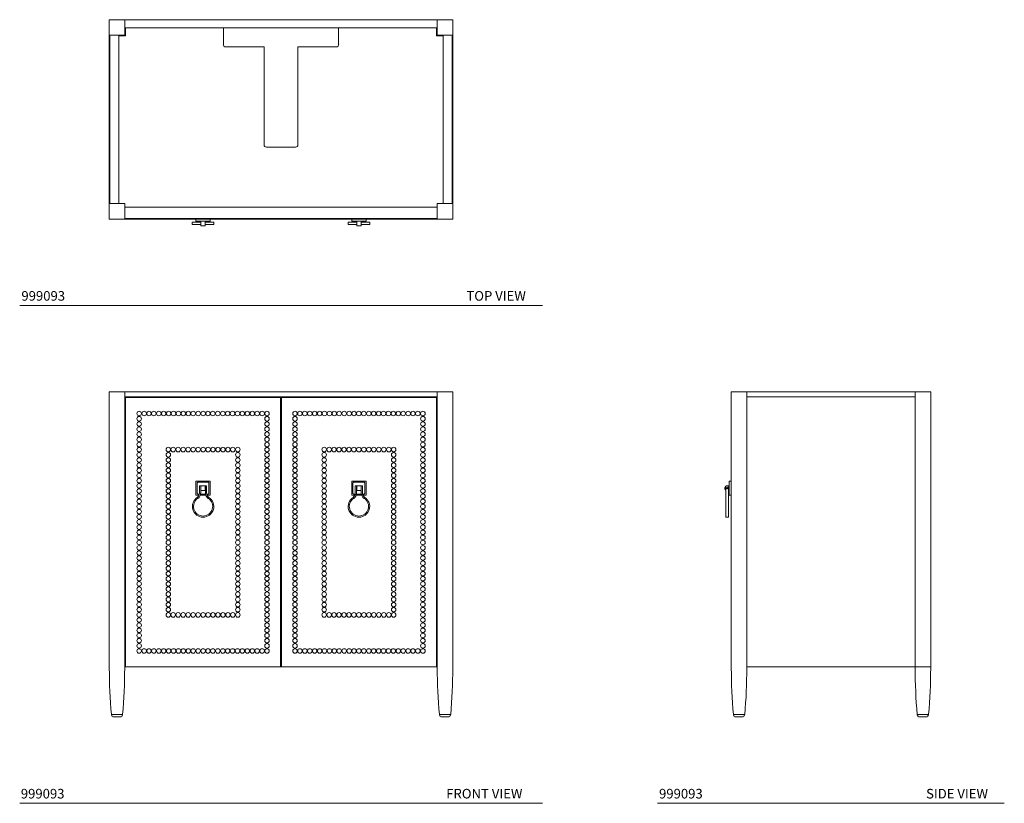
# Model space of a CAD drawing. Units: inches. Extents: x 12 to 114, y 18 to 99.
import ezdxf

# ---------------------------------------------------------------- set-up
doc = ezdxf.new("R2010")
doc.units = ezdxf.units.IN
doc.header["$LTSCALE"] = 2
doc.header["$MEASUREMENT"] = 0
doc.layers.get('0').update_dxf_attribs({"lineweight": 13})
for name, color, linetype, lineweight in [('A-DIM', 251, 'Continuous', 9), ('A-PRODUCT', 7, 'Continuous', 9), ('A-TEXT', 251, 'Continuous', 9), ('WATERWORKS FIXTURES', 7, 'Continuous', 9)]:
    doc.layers.add(name, color=color, linetype=linetype, lineweight=lineweight)
doc.styles.add('GOTHAM BOOK', font='GOTHMBOK.TTF', dxfattribs={"height": 1})

# ---------------------------------------------------------------- blocks, each defined once
blk = doc.blocks.new('PCHW01 TOP VIEW')
at = {"layer": 'A-PRODUCT', "color": 7, "linetype": 'Continuous', "lineweight": 15}
for p, q in [((-0.74, -0.21), (-0.74, 0)), ((0.74, 0), (-0.74, 0)), ((0.74, -0.21), (0.74, 0)), ((-1.13, -0.31), (-1.13, -0.56)), ((-0.61, -0.31), (-1.13, -0.31)), ((-0.61, -0.56), (-1.13, -0.56)), ((0.74, -0.21), (-0.74, -0.21)), ((-0.38, -0.31), (-0.61, -0.31)), ((-0.38, -0.56), (-0.61, -0.56)), ((-0.38, -0.31), (-0.25, -0.31)), ((-0.38, -0.56), (-0.25, -0.56)), ((-0.23, -0.31), (-0.25, -0.31)), ((-0.23, -0.56), (-0.25, -0.56)), ((-0.23, -0.21), (-0.23, -0.44)), ((-0.23, -0.44), (-0.23, -0.69)), ((-0.23, -0.69), (0.23, -0.69)), ((0.23, -0.21), (0.23, -0.44)), ((0.25, -0.31), (0.23, -0.31)), ((0.23, -0.44), (0.23, -0.69)), ((0.25, -0.56), (0.23, -0.56)), ((0.25, -0.31), (0.37, -0.31)), ((0.25, -0.56), (0.37, -0.56)), ((0.61, -0.31), (0.37, -0.31)), ((0.61, -0.56), (0.37, -0.56)), ((1.12, -0.31), (0.61, -0.31)), ((1.12, -0.56), (0.61, -0.56)), ((1.12, -0.56), (1.12, -0.31))]:
    blk.add_line(p, q, dxfattribs=at)
blk = doc.blocks.new('*U15')
at = {"layer": 'WATERWORKS FIXTURES', "ltscale": 0.5}
for p, q in [((-16.18, -1.69), (-16.18, -0.83)), ((-16.18, -0.83), (16.18, -0.83)), ((-6, -0.83), (-6, -2.6)), ((6, -2.6), (6, -0.83)), ((16.18, -0.83), (16.18, -1.69)), ((-16.87, -19.14), (-16.87, -1.69)), ((-16.87, -1.69), (-16.18, -1.69)), ((16.18, -1.69), (16.87, -1.69)), ((16.87, -1.69), (16.87, -19.14)), ((-5.77, -2.84), (-1.75, -2.84)), ((-1.75, -2.84), (-1.75, -13.03)), ((1.75, -13.03), (1.75, -2.84)), ((1.75, -2.84), (5.77, -2.84)), ((-1.52, -13.27), (1.52, -13.27)), ((0, -19.53), (-16.26, -19.53)), ((16.26, -19.53), (0, -19.53))]:
    blk.add_line(p, q, dxfattribs=at)
at = {"layer": 'WATERWORKS FIXTURES'}
for points in [[(-17.88, 0), (17.88, 0), (17.88, -20.75), (-17.88, -20.75)], [(-17.88, 0), (-16.26, 0), (-16.26, -1.61), (-17.88, -1.61)], [(17.88, 0), (16.26, 0), (16.26, -1.61), (17.88, -1.61)], [(-17.88, -20.75), (-16.26, -20.75), (-16.26, -19.14), (-17.88, -19.14)], [(17.88, -20.75), (16.26, -20.75), (16.26, -19.14), (17.88, -19.14)], [(17.88, -20.75), (16.26, -20.75), (16.26, -19.14), (17.88, -19.14)]]:
    blk.add_lwpolyline(points, close=True, dxfattribs=at)
at = {"layer": 'WATERWORKS FIXTURES', "ltscale": 0.5}
for points in [[(0, -20.69), (-16.26, -20.69), (-16.26, -20.75), (-17.88, -20.75), (-17.88, -20.75), (-17.88, -19.14), (-17.82, -19.14), (-17.82, -1.61), (-17.88, -1.61), (-17.88, 0), (-16.26, 0), (-16.26, 0), (-16.26, 0), (-16.26, 0), (0, 0)], [(0, -20.69), (16.26, -20.69), (16.26, -20.75), (17.88, -20.75), (17.88, -20.75), (17.88, -19.14), (17.82, -19.14), (17.82, -1.61), (17.88, -1.61), (17.88, 0), (16.26, 0), (16.26, 0), (16.26, 0), (16.26, 0), (0, 0)]]:
    blk.add_lwpolyline(points, dxfattribs=at)
for centre, start, end in [((-5.77, -2.6), 180, 270), ((5.77, -2.6), 270, 360), ((-1.52, -13.03), 180, 270), ((1.52, -13.03), 270, 0)]:
    blk.add_arc(centre, 0.236, start, end, dxfattribs=at)
at = {"layer": 'A-DIM'}
for p in [(-8.11, -20.75), (8.11, -20.75)]:
    blk.add_blockref('PCHW01 TOP VIEW', p, dxfattribs=at)
blk = doc.blocks.new('PCHW01 FRONT VIEW')
at = {"layer": 'A-PRODUCT', "color": 7, "linetype": 'Continuous', "lineweight": 15}
for p, q in [((-0.74, 0.74), (-0.74, -0.74)), ((0.74, 0.74), (-0.74, 0.74)), ((-0.62, 0.55), (-0.62, -0.55)), ((0.55, 0.61), (-0.55, 0.61)), ((-0.25, 0.25), (-0.38, 0.25)), ((-0.38, 0.13), (-0.38, 0.25)), ((-0.38, 0.13), (-0.38, -0.54)), ((-0.25, 0.25), (-0.25, 0.13)), ((-0.25, -0.54), (-0.25, 0.13)), ((0.23, 0.25), (-0.23, 0.25)), ((-0.23, 0.25), (-0.23, -0.25)), ((0.23, 0.25), (0.23, -0.25)), ((0.37, 0.25), (0.25, 0.25)), ((0.25, 0.13), (0.25, 0.25)), ((0.25, 0.13), (0.25, -0.54)), ((0.37, 0.13), (0.37, 0.25)), ((0.37, -0.54), (0.37, 0.13)), ((0.61, -0.55), (0.61, 0.55)), ((0.74, -0.74), (0.74, 0.74)), ((-0.74, -0.74), (-0.42, -0.74)), ((-0.55, -0.62), (-0.38, -0.62)), ((-0.28, -0.74), (0.28, -0.74)), ((-0.25, -0.62), (0.25, -0.62)), ((0.23, -0.25), (-0.23, -0.25)), ((0.38, -0.62), (0.55, -0.62)), ((0.42, -0.74), (0.74, -0.74))]:
    blk.add_line(p, q, dxfattribs=at)
for centre, radius, start, end in [((-0.55, 0.55), 0.0625, 90, 180), ((0.55, 0.55), 0.0625, 0, 90), ((0, -1.91), 1.12, 122.579, 57.421), ((-0.55, -0.55), 0.0625, 180, 270), ((-0.88, -0.54), 0.5, 302.579, 0), ((-0.88, -0.54), 0.625, 302.579, 0), ((0.87, -0.54), 0.625, 180, 237.421), ((0.87, -0.54), 0.5, 180, 237.421), ((0.55, -0.55), 0.0625, 270, 0), ((0, -1.91), 1, 122.579, 57.421)]:
    blk.add_arc(centre, radius, start, end, dxfattribs=at)
blk = doc.blocks.new('A$C59D924BA')
at = {"layer": 'A-DIM'}
blk.add_blockref('PCHW01 FRONT VIEW', (0, -0.74), dxfattribs=at)
blk = doc.blocks.new('*U12')
at = {"layer": 'WATERWORKS FIXTURES', "ltscale": 0.5}
for p, q in [((-17.88, 0), (-16.26, 0)), ((-17.88, -28.63), (-17.88, 0)), ((-17.88, -28.63), (-17.88, 0)), ((-17.88, 0), (17.88, 0)), ((-16.26, 0), (-16.26, -28.63)), ((-16.26, 0), (-16.26, -28.63)), ((17.88, 0), (16.26, 0)), ((16.26, 0), (16.26, -28.63)), ((17.88, -28.63), (17.88, 0)), ((-16.26, -0.51), (16.26, -0.51)), ((-16.26, -0.51), (0, -0.51)), ((-16.18, -0.59), (-0.04, -0.59)), ((-16.18, -28.63), (-16.18, -0.59)), ((-0.04, -0.59), (-0.04, -28.63)), ((16.26, -0.51), (0, -0.51)), ((16.18, -0.59), (0.04, -0.59)), ((0.04, -0.59), (0.04, -28.63)), ((16.18, -28.63), (16.18, -0.59)), ((-17.88, -28.74), (-17.88, -28.63)), ((-17.88, -28.74), (-17.88, -28.63)), ((-16.26, -28.63), (16.26, -28.63)), ((-16.26, -28.63), (-16.26, -28.74)), ((-16.26, -28.63), (0, -28.63)), ((-16.26, -28.63), (-16.26, -28.74)), ((-0.04, -28.63), (-16.18, -28.63)), ((16.26, -28.63), (0, -28.63)), ((0.04, -28.63), (16.18, -28.63)), ((16.26, -28.63), (16.26, -28.74)), ((17.88, -28.74), (17.88, -28.63)), ((-16.48, -33.59), (-17.66, -33.59)), ((-16.48, -33.59), (-17.66, -33.59)), ((-17.64, -33.59), (-17.64, -33.65)), ((-17.64, -33.59), (-17.07, -33.59)), ((-17.64, -33.65), (-17.61, -33.65)), ((-17.61, -33.65), (-17.61, -33.72)), ((-17.07, -33.59), (-16.5, -33.59)), ((-16.53, -33.65), (-16.53, -33.72)), ((-16.53, -33.65), (-16.5, -33.65)), ((-16.5, -33.59), (-16.5, -33.65)), ((16.48, -33.59), (17.66, -33.59)), ((16.5, -33.59), (16.5, -33.65)), ((16.5, -33.59), (17.07, -33.59)), ((16.5, -33.65), (16.53, -33.65)), ((16.53, -33.65), (16.53, -33.72)), ((17.07, -33.59), (17.64, -33.59)), ((17.61, -33.65), (17.61, -33.72)), ((17.61, -33.65), (17.64, -33.65)), ((17.64, -33.59), (17.64, -33.65)), ((-17.51, -33.82), (-16.62, -33.82)), ((16.62, -33.82), (17.51, -33.82))]:
    blk.add_line(p, q, dxfattribs=at)
blk.add_lwpolyline([(16.26, 0), (16.26, -28.63), (16.26, -28.74, 0.022118), (16.48, -33.59), (17.66, -33.59, 0.022118), (17.88, -28.74), (17.88, -28.63), (17.88, 0)], format="xyb", dxfattribs=at)
for centre in [(-14.77, -2.25), (-14.25, -2.25), (-13.74, -2.25), (-13.23, -2.25), (-12.72, -2.25), (-12.21, -2.25), (-11.69, -2.25), (-11.18, -2.25), (-10.67, -2.25), (-10.16, -2.25), (-9.65, -2.25), (-9.14, -2.25), (-8.62, -2.25), (-8.11, -2.25), (-7.6, -2.25), (-7.09, -2.25), (-6.58, -2.25), (-6.06, -2.25), (-5.55, -2.25), (-5.04, -2.25), (-4.53, -2.25), (-4.02, -2.25), (-3.5, -2.25), (-2.99, -2.25), (-2.48, -2.25), (-1.97, -2.25), (-1.46, -2.25), (1.46, -2.25), (1.97, -2.25), (2.48, -2.25), (2.99, -2.25), (3.5, -2.25), (4.02, -2.25), (4.53, -2.25), (5.04, -2.25), (5.55, -2.25), (6.06, -2.25), (6.58, -2.25), (7.09, -2.25), (7.6, -2.25), (8.11, -2.25), (8.62, -2.25), (9.14, -2.25), (9.65, -2.25), (10.16, -2.25), (10.67, -2.25), (11.18, -2.25), (11.69, -2.25), (12.21, -2.25), (12.72, -2.25), (13.23, -2.25), (13.74, -2.25), (14.25, -2.25), (14.77, -2.25), (-14.77, -2.79), (-1.46, -2.79), (1.46, -2.79), (14.77, -2.79), (-14.77, -3.33), (-14.77, -3.87), (-1.46, -3.33), (-1.46, -3.87), (1.46, -3.33), (1.46, -3.87), (14.77, -3.33), (14.77, -3.87), (-14.77, -4.4), (-14.77, -4.94), (-1.46, -4.4), (-1.46, -4.94), (1.46, -4.4), (1.46, -4.94), (14.77, -4.4), (14.77, -4.94), (-14.77, -5.48), (-14.77, -6.01), (-11.73, -6), (-11.22, -6), (-10.7, -6), (-10.18, -6), (-9.66, -6), (-9.15, -6), (-8.63, -6), (-8.11, -6), (-7.59, -6), (-7.08, -6), (-6.56, -6), (-6.04, -6), (-5.52, -6), (-5.01, -6), (-4.49, -6), (-1.46, -5.48), (-1.46, -6.01), (1.46, -5.48), (1.46, -6.01), (4.49, -6), (5.01, -6), (5.52, -6), (6.04, -6), (6.56, -6), (7.08, -6), (7.59, -6), (8.11, -6), (8.63, -6), (9.15, -6), (9.66, -6), (10.18, -6), (10.7, -6), (11.22, -6), (11.73, -6), (14.77, -5.48), (14.77, -6.01), (-14.77, -6.55), (-14.77, -7.09), (-11.73, -6.54), (-11.73, -7.08), (-4.49, -6.54), (-4.49, -7.08), (-1.46, -6.55), (-1.46, -7.09), (1.46, -6.55), (1.46, -7.09), (4.49, -6.54), (4.49, -7.08), (11.73, -6.54), (11.73, -7.08), (14.77, -6.55), (14.77, -7.09), (-14.77, -7.63), (-14.77, -8.16), (-11.73, -7.62), (-11.73, -8.16), (-4.49, -7.62), (-4.49, -8.16), (-1.46, -7.63), (-1.46, -8.16), (1.46, -7.63), (1.46, -8.16), (4.49, -7.62), (4.49, -8.16), (11.73, -7.62), (11.73, -8.16), (14.77, -7.63), (14.77, -8.16), (-14.77, -8.7), (-14.77, -9.24), (-11.73, -8.69), (-11.73, -9.23), (-4.49, -8.69), (-4.49, -9.23), (-1.46, -8.7), (-1.46, -9.24), (1.46, -8.7), (1.46, -9.24), (4.49, -8.69), (4.49, -9.23), (11.73, -8.69), (11.73, -9.23), (14.77, -8.7), (14.77, -9.24), (-14.77, -9.77), (-14.77, -10.31), (-11.73, -9.77), (-11.73, -10.31), (-4.49, -9.77), (-4.49, -10.31), (-1.46, -9.77), (-1.46, -10.31), (1.46, -9.77), (1.46, -10.31), (4.49, -9.77), (4.49, -10.31), (11.73, -9.77), (11.73, -10.31), (14.77, -9.77), (14.77, -10.31), (-14.77, -10.85), (-14.77, -11.39), (-11.73, -10.84), (-11.73, -11.38), (-4.49, -10.84), (-4.49, -11.38), (-1.46, -10.85), (-1.46, -11.39), (1.46, -10.85), (1.46, -11.39), (4.49, -10.84), (4.49, -11.38), (11.73, -10.84), (11.73, -11.38), (14.77, -10.85), (14.77, -11.39), (-14.77, -11.92), (-14.77, -12.46), (-11.73, -11.92), (-11.73, -12.46), (-4.49, -11.92), (-4.49, -12.46), (-1.46, -11.92), (-1.46, -12.46), (1.46, -11.92), (1.46, -12.46), (4.49, -11.92), (4.49, -12.46), (11.73, -11.92), (11.73, -12.46), (14.77, -11.92), (14.77, -12.46), (-14.77, -13), (-14.77, -13.53), (-11.73, -13), (-11.73, -13.53), (-4.49, -13), (-4.49, -13.53), (-1.46, -13), (-1.46, -13.53), (1.46, -13), (1.46, -13.53), (4.49, -13), (4.49, -13.53), (11.73, -13), (11.73, -13.53), (14.77, -13), (14.77, -13.53), (-14.77, -14.07), (-11.73, -14.07), (-4.49, -14.07), (-1.46, -14.07), (1.46, -14.07), (4.49, -14.07), (11.73, -14.07), (14.77, -14.07), (-14.77, -14.61), (-14.77, -15.15), (-11.73, -14.61), (-11.73, -15.15), (-4.49, -14.61), (-4.49, -15.15), (-1.46, -14.61), (-1.46, -15.15), (1.46, -14.61), (1.46, -15.15), (4.49, -14.61), (4.49, -15.15), (11.73, -14.61), (11.73, -15.15), (14.77, -14.61), (14.77, -15.15), (-14.77, -15.68), (-14.77, -16.22), (-11.73, -15.68), (-11.73, -16.22), (-4.49, -15.68), (-4.49, -16.22), (-1.46, -15.68), (-1.46, -16.22), (1.46, -15.68), (1.46, -16.22), (4.49, -15.68), (4.49, -16.22), (11.73, -15.68), (11.73, -16.22), (14.77, -15.68), (14.77, -16.22), (-14.77, -16.76), (-14.77, -17.29), (-11.73, -16.76), (-11.73, -17.3), (-4.49, -16.76), (-4.49, -17.3), (-1.46, -16.76), (-1.46, -17.29), (1.46, -16.76), (1.46, -17.29), (4.49, -16.76), (4.49, -17.3), (11.73, -16.76), (11.73, -17.3), (14.77, -16.76), (14.77, -17.29), (-14.77, -17.83), (-14.77, -18.37), (-11.73, -17.83), (-11.73, -18.37), (-4.49, -17.83), (-4.49, -18.37), (-1.46, -17.83), (-1.46, -18.37), (1.46, -17.83), (1.46, -18.37), (4.49, -17.83), (4.49, -18.37), (11.73, -17.83), (11.73, -18.37), (14.77, -17.83), (14.77, -18.37), (-14.77, -18.91), (-14.77, -19.44), (-11.73, -18.91), (-11.73, -19.45), (-4.49, -18.91), (-4.49, -19.45), (-1.46, -18.91), (-1.46, -19.44), (1.46, -18.91), (1.46, -19.44), (4.49, -18.91), (4.49, -19.45), (11.73, -18.91), (11.73, -19.45), (14.77, -18.91), (14.77, -19.44), (-14.77, -19.98), (-14.77, -20.52), (-11.73, -19.99), (-11.73, -20.52), (-4.49, -19.99), (-4.49, -20.52), (-1.46, -19.98), (-1.46, -20.52), (1.46, -19.98), (1.46, -20.52), (4.49, -19.99), (4.49, -20.52), (11.73, -19.99), (11.73, -20.52), (14.77, -19.98), (14.77, -20.52), (-14.77, -21.05), (-14.77, -21.59), (-11.73, -21.06), (-11.73, -21.6), (-4.49, -21.06), (-4.49, -21.6), (-1.46, -21.05), (-1.46, -21.59), (1.46, -21.05), (1.46, -21.59), (4.49, -21.06), (4.49, -21.6), (11.73, -21.06), (11.73, -21.6), (14.77, -21.05), (14.77, -21.59), (-14.77, -22.13), (-14.77, -22.67), (-11.73, -22.14), (-11.73, -22.67), (-4.49, -22.14), (-4.49, -22.67), (-1.46, -22.13), (-1.46, -22.67), (1.46, -22.13), (1.46, -22.67), (4.49, -22.14), (4.49, -22.67), (11.73, -22.14), (11.73, -22.67), (14.77, -22.13), (14.77, -22.67), (-14.77, -23.2), (-14.77, -23.74), (-11.73, -23.21), (-11.22, -23.21), (-10.7, -23.21), (-10.18, -23.21), (-9.66, -23.21), (-9.15, -23.21), (-8.63, -23.21), (-8.11, -23.21), (-7.59, -23.21), (-7.08, -23.21), (-6.56, -23.21), (-6.04, -23.21), (-5.52, -23.21), (-5.01, -23.21), (-4.49, -23.21), (-1.46, -23.2), (-1.46, -23.74), (1.46, -23.2), (1.46, -23.74), (4.49, -23.21), (5.01, -23.21), (5.52, -23.21), (6.04, -23.21), (6.56, -23.21), (7.08, -23.21), (7.59, -23.21), (8.11, -23.21), (8.63, -23.21), (9.15, -23.21), (9.66, -23.21), (10.18, -23.21), (10.7, -23.21), (11.22, -23.21), (11.73, -23.21), (14.77, -23.2), (14.77, -23.74), (-14.77, -24.28), (-14.77, -24.81), (-1.46, -24.28), (-1.46, -24.81), (1.46, -24.28), (1.46, -24.81), (14.77, -24.28), (14.77, -24.81), (-14.77, -25.35), (-1.46, -25.35), (1.46, -25.35), (14.77, -25.35), (-14.77, -25.89), (-14.77, -26.43), (-1.46, -25.89), (-1.46, -26.43), (1.46, -25.89), (1.46, -26.43), (14.77, -25.89), (14.77, -26.43), (-14.77, -26.96), (-14.25, -26.96), (-13.74, -26.96), (-13.23, -26.96), (-12.72, -26.96), (-12.21, -26.96), (-11.69, -26.96), (-11.18, -26.96), (-10.67, -26.96), (-10.16, -26.96), (-9.65, -26.96), (-9.14, -26.96), (-8.62, -26.96), (-8.11, -26.96), (-7.6, -26.96), (-7.09, -26.96), (-6.58, -26.96), (-6.06, -26.96), (-5.55, -26.96), (-5.04, -26.96), (-4.53, -26.96), (-4.02, -26.96), (-3.5, -26.96), (-2.99, -26.96), (-2.48, -26.96), (-1.97, -26.96), (-1.46, -26.96), (1.46, -26.96), (1.97, -26.96), (2.48, -26.96), (2.99, -26.96), (3.5, -26.96), (4.02, -26.96), (4.53, -26.96), (5.04, -26.96), (5.55, -26.96), (6.06, -26.96), (6.58, -26.96), (7.09, -26.96), (7.6, -26.96), (8.11, -26.96), (8.62, -26.96), (9.14, -26.96), (9.65, -26.96), (10.16, -26.96), (10.67, -26.96), (11.18, -26.96), (11.69, -26.96), (12.21, -26.96), (12.72, -26.96), (13.23, -26.96), (13.74, -26.96), (14.25, -26.96), (14.77, -26.96)]:
    blk.add_circle(centre, 0.236, dxfattribs=at)
for centre, radius, start, end in [((36.95, -28.72), 54.82, 180.0262, 185.0944), ((36.95, -28.72), 54.82, 180.0262, 185.0944), ((-71.09, -28.72), 54.82, 354.9056, 359.9738), ((-71.09, -28.72), 54.82, 354.9056, 359.9738), ((-17.5, -33.71), 0.11, 181.4498, 261.8732), ((-16.64, -33.71), 0.11, 278.1268, 358.5502), ((16.64, -33.71), 0.11, 181.4498, 261.8732), ((17.5, -33.71), 0.11, 278.1268, 358.5502)]:
    blk.add_arc(centre, radius, start, end, dxfattribs=at)
blk.add_blockref('A$C59D924BA', (-8.11, -9.27))
at = {"layer": 'A-DIM'}
blk.add_blockref('PCHW01 FRONT VIEW', (8.11, -10.01), dxfattribs=at)
blk = doc.blocks.new('PCHW01 SIDE VIEW')
at = {"layer": 'A-PRODUCT', "color": 7, "linetype": 'Continuous', "lineweight": 15}
for p, q in [((0.21, 0.74), (0, 0.74)), ((0, 0.74), (0, -0.74)), ((0.21, 0.74), (0.21, -0.74)), ((0.21, 0.25), (0.44, 0.25)), ((0.31, 0.13), (0.31, -0.54)), ((0.56, 0.13), (0.56, -0.54)), ((0.21, -0.74), (0, -0.74)), ((0.31, -0.25), (0.21, -0.25)), ((0.31, -0.54), (0.31, -0.96)), ((0.31, -0.96), (0.31, -3.03)), ((0.56, -0.54), (0.56, -0.96)), ((0.56, -0.96), (0.56, -3.03)), ((0.31, -3.03), (0.56, -3.03))]:
    blk.add_line(p, q, dxfattribs=at)
blk.add_circle((0.44, 0), 0.0625, dxfattribs=at)
for centre, radius, start, end in [((0.44, 0.13), 0.125, 0, 180), ((0.44, 0), 0.25, 300, 90)]:
    blk.add_arc(centre, radius, start, end, dxfattribs=at)
blk = doc.blocks.new('*U18')
at = {"layer": 'WATERWORKS FIXTURES', "ltscale": 0.5}
for p, q in [((0, 0), (20.75, 0)), ((1.61, -0.51), (19.14, -0.51)), ((19.14, -0.51), (1.61, -0.51)), ((1.61, -28.63), (19.14, -28.63)), ((1.61, -28.63), (19.14, -28.63)), ((19.14, -28.63), (20.75, -28.63)), ((0.23, -33.59), (0.23, -33.65)), ((0.23, -33.65), (0.26, -33.65)), ((0.26, -33.65), (0.26, -33.72)), ((1.34, -33.65), (1.34, -33.72)), ((1.34, -33.65), (1.37, -33.65)), ((1.37, -33.59), (1.37, -33.65)), ((19.36, -33.59), (19.36, -33.65)), ((19.36, -33.65), (19.4, -33.65)), ((19.4, -33.65), (19.4, -33.72)), ((20.47, -33.65), (20.47, -33.72)), ((20.47, -33.65), (20.51, -33.65)), ((20.51, -33.59), (20.51, -33.65)), ((0.35, -33.82), (1.24, -33.82)), ((19.49, -33.82), (20.38, -33.82))]:
    blk.add_line(p, q, dxfattribs=at)
for points in [[(1.61, 0), (0, 0), (0, -28.63), (0, -28.74, 0.022118), (0.22, -33.59), (1.4, -33.59, 0.022118), (1.61, -28.74), (1.61, -28.63)], [(20.75, 0), (19.14, 0), (19.14, -28.63), (19.14, -28.74, 0.022118), (19.35, -33.59), (20.53, -33.59, 0.022118), (20.75, -28.74), (20.75, -28.63)]]:
    blk.add_lwpolyline(points, format="xyb", close=True, dxfattribs=at)
for points in [[(1.61, 0), (1.61, -28.63), (1.61, -28.74, -0.022118), (1.4, -33.59), (0.22, -33.59, -0.022118), (0, -28.74), (0, -28.63), (0, 0)], [(19.14, 0), (19.14, -28.63), (19.14, -28.74, 0.022118), (19.35, -33.59), (20.53, -33.59, 0.022118), (20.75, -28.74), (20.75, -28.63), (20.75, 0)]]:
    blk.add_lwpolyline(points, format="xyb", dxfattribs=at)
for centre, start, end in [((0.37, -33.71), 181.4498, 261.8732), ((1.23, -33.71), 278.1268, 358.5502), ((19.51, -33.71), 181.4498, 261.8732), ((20.37, -33.71), 278.1268, 358.5502)]:
    blk.add_arc(centre, 0.11, start, end, dxfattribs=at)
at = {"layer": 'A-DIM', "xscale": -1}
blk.add_blockref('PCHW01 SIDE VIEW', (0, -10.02), dxfattribs=at)

msp = doc.modelspace()

# ---------------------------------------------------------------- linework, layer by layer
at = {"layer": 'A-TEXT'}
for p, q in [((11.7, 69.38), (66.1, 69.38)), ((11.7, 17.56), (66.1, 17.56)), ((78.1, 17.56), (114.18, 17.56))]:
    msp.add_line(p, q, dxfattribs=at)

# ---------------------------------------------------------------- block references
for name, p in [('*U15', (38.9, 99.13)), ('*U12', (38.9, 60.38)), ('*U18', (85.77, 60.38))]:
    msp.add_blockref(name, p)

# ---------------------------------------------------------------- texts
at = {"layer": 'A-TEXT', "style": 'GOTHAM BOOK'}
for s, p in [('999093', (11.88, 69.88)), ('TOP VIEW', (58.2, 69.88)), ('999093', (11.82, 18.06)), ('FRONT VIEW', (56.1, 18.06)), ('999093', (78.25, 18.06)), ('SIDE VIEW', (106.04, 18.06))]:
    msp.add_text(s, height=1, dxfattribs=at).set_placement(p)

doc.saveas('drawing.dxf')
